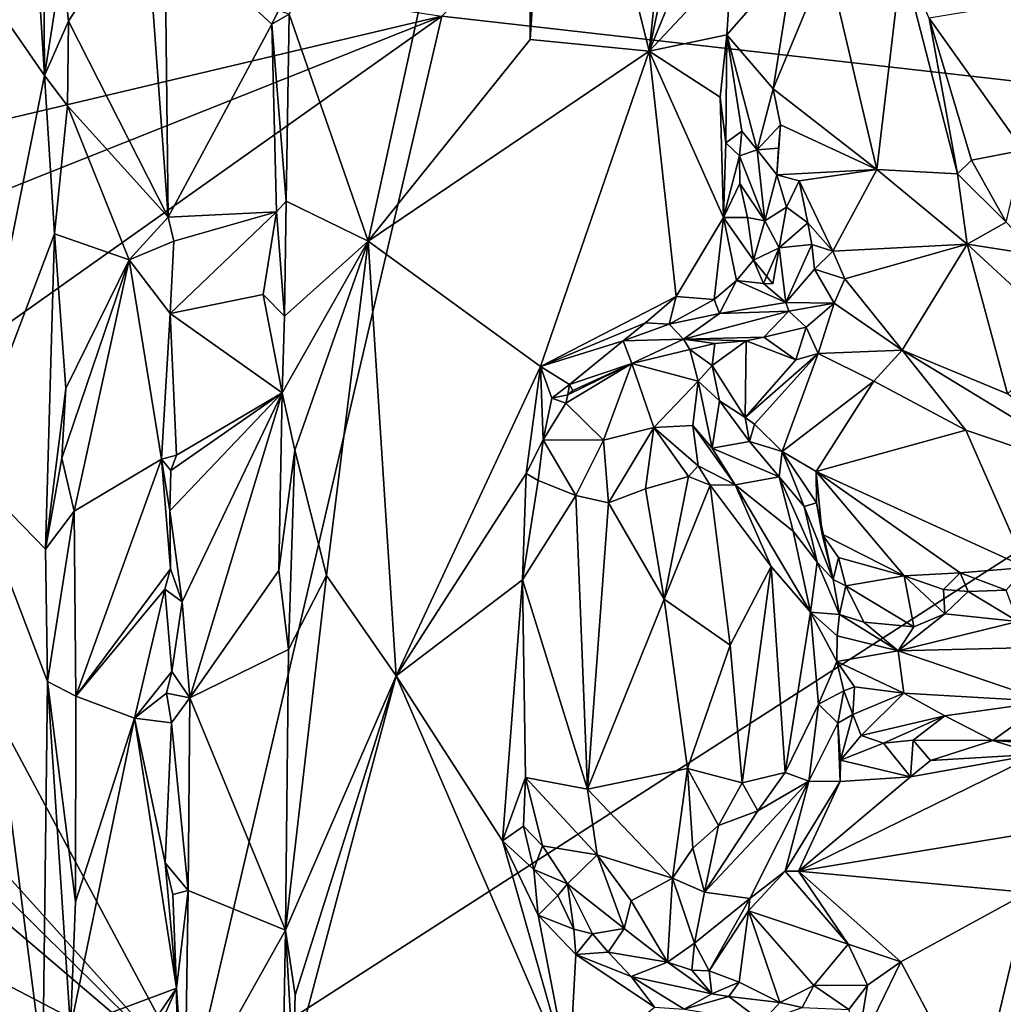
# Model space of a CAD drawing. Units: metres. Extents: x 23.9 to 29.7, y -12.2 to 12.6.
# Drawn here: x 25.2 to 26.4, y -10.5 to -9.2 of the extents above; entities that cross this region are included whole.
import ezdxf

# ---------------------------------------------------------------- set-up
doc = ezdxf.new("R2010")
doc.units = ezdxf.units.M

msp = doc.modelspace()

# ---------------------------------------------------------------- linework, layer by layer
at = {"layer": '1'}
for points in [[(25.7211, -9.1933, -1.5268), (27.4148, -7.5068, -1.5744), (27.2621, -9.368, -1.5652)], [(25.8335, -8.5375, -0.8761), (25.5246, -9.1909, -0.5687), (25.6265, -9.4831, -0.6606)], [(25.8335, -8.5375, -0.8761), (25.6265, -9.4831, -0.6606), (25.8349, -9.2235, -0.8717)], [(25.8658, -8.7478, -0.9017), (25.8335, -8.5375, -0.8761), (25.8349, -9.2235, -0.8717)], [(25.8658, -8.7478, -0.9017), (25.8349, -9.2235, -0.8717), (25.988, -9.2386, -0.9922)], [(26.0263, -8.8774, -1.0065), (25.8658, -8.7478, -0.9017), (25.988, -9.2386, -0.9922)], [(26.0263, -8.8774, -1.0065), (25.988, -9.2386, -0.9922), (26.0533, -8.9227, -1.0323)], [(25.0474, -9.0354, -0.6956), (25.2095, -9.2697, -0.5698), (25.1869, -8.904, -0.583)], [(25.1869, -8.904, -0.583), (25.2095, -9.2697, -0.5698), (25.2078, -8.9893, -0.5706)], [(26.0533, -8.9227, -1.0323), (25.988, -9.2386, -0.9922), (26.0944, -8.9811, -1.0782)], [(25.2078, -8.9893, -0.5706), (25.2095, -9.2697, -0.5698), (25.2323, -9.1243, -0.5676)], [(25.988, -9.2386, -0.9922), (26.0941, -9.1252, -1.0776), (26.0944, -8.9811, -1.0782)], [(25.0474, -9.0354, -0.6956), (25.1086, -9.7748, -0.6549), (25.2095, -9.2697, -0.5698)], [(25.2323, -9.1243, -0.5676), (25.2404, -9.1998, -0.5713), (25.3391, -9.0467, -0.666)], [(25.3391, -9.0467, -0.666), (25.2404, -9.1998, -0.5713), (25.369, -9.4521, -0.6806)], [(25.3391, -9.0467, -0.666), (25.369, -9.4521, -0.6806), (25.3648, -9.0764, -0.6791)], [(25.3648, -9.0764, -0.6791), (25.369, -9.4521, -0.6806), (25.5026, -9.2035, -0.5679)], [(25.3648, -9.0764, -0.6791), (25.5026, -9.2035, -0.5679), (25.5109, -9.186, -0.5654)], [(24.9799, -9.3687, -1.5051), (25.0274, -9.089, -1.5051), (25.7211, -9.1933, -1.5268)], [(26.2173, -9.1195, -1.0482), (26.2813, -9.3909, -1.07), (26.3133, -9.1182, -1.08)], [(26.3133, -9.1182, -1.08), (26.2813, -9.3909, -1.07), (26.385, -9.3966, -1.1006)], [(26.3133, -9.1182, -1.08), (26.385, -9.3966, -1.1006), (26.3489, -9.1959, -1.09)], [(25.2323, -9.1243, -0.5676), (25.2095, -9.2697, -0.5698), (25.2404, -9.1998, -0.5713)], [(26.0941, -9.1252, -1.0776), (25.988, -9.2386, -0.9922), (26.088, -9.2172, -1.0593)], [(26.0941, -9.1252, -1.0776), (26.088, -9.2172, -1.0593), (26.1745, -9.1188, -1.0276)], [(26.088, -9.2172, -1.0593), (26.148, -9.287, -1.0211), (26.1745, -9.1188, -1.0276)], [(26.1745, -9.1188, -1.0276), (26.148, -9.287, -1.0211), (26.2173, -9.1195, -1.0482)], [(26.2173, -9.1195, -1.0482), (26.148, -9.287, -1.0211), (26.2813, -9.3909, -1.07)], [(26.3489, -9.1959, -1.09), (26.4696, -9.366, -1.109), (26.4886, -9.1726, -1.094)], [(25.7211, -9.1933, -1.5268), (24.9566, -9.7353, -1.502), (24.9041, -9.5186, -1.5016)], [(24.9041, -9.5186, -1.5016), (24.9799, -9.3687, -1.5051), (25.7211, -9.1933, -1.5268)], [(25.4012, -10.566, -1.5133), (24.9566, -9.7353, -1.502), (25.7211, -9.1933, -1.5268)], [(25.7211, -9.1933, -1.5268), (27.2621, -9.368, -1.5652), (25.4012, -10.566, -1.5133)], [(25.5109, -9.186, -0.5654), (25.5026, -9.2035, -0.5679), (25.5246, -9.1909, -0.5687)], [(25.5026, -9.2035, -0.5679), (25.5208, -9.4316, -0.5666), (25.5246, -9.1909, -0.5687)], [(25.5246, -9.1909, -0.5687), (25.5208, -9.4316, -0.5666), (25.6265, -9.4831, -0.6606)], [(25.2095, -9.2697, -0.5698), (25.2393, -9.3089, -0.5693), (25.2404, -9.1998, -0.5713)], [(25.2404, -9.1998, -0.5713), (25.2393, -9.3089, -0.5693), (25.369, -9.4521, -0.6806)], [(25.369, -9.4521, -0.6806), (25.5082, -9.4452, -0.5666), (25.5026, -9.2035, -0.5679)], [(25.5026, -9.2035, -0.5679), (25.5082, -9.4452, -0.5666), (25.5208, -9.4316, -0.5666)], [(26.3489, -9.1959, -1.09), (26.385, -9.3966, -1.1006), (26.4033, -9.379, -1.1085)], [(26.3489, -9.1959, -1.09), (26.4033, -9.379, -1.1085), (26.4696, -9.366, -1.109)], [(25.988, -9.2386, -0.9922), (26.0794, -9.2976, -1.0626), (26.088, -9.2172, -1.0593)], [(26.0794, -9.2976, -1.0626), (26.0868, -9.3564, -1.0677), (26.088, -9.2172, -1.0593)], [(26.088, -9.2172, -1.0593), (26.0868, -9.3564, -1.0677), (26.1074, -9.3415, -1.0586)], [(26.088, -9.2172, -1.0593), (26.1074, -9.3415, -1.0586), (26.1271, -9.3657, -1.0472)], [(26.088, -9.2172, -1.0593), (26.1271, -9.3657, -1.0472), (26.148, -9.287, -1.0211)], [(25.6265, -9.4831, -0.6606), (25.988, -9.2386, -0.9922), (25.8349, -9.2235, -0.8717)], [(25.6265, -9.4831, -0.6606), (25.8483, -9.6444, -0.8817), (25.988, -9.2386, -0.9922)], [(25.988, -9.2386, -0.9922), (25.8483, -9.6444, -0.8817), (26.0231, -9.5544, -1.0125)], [(25.988, -9.2386, -0.9922), (26.0231, -9.5544, -1.0125), (26.0838, -9.4528, -1.0689)], [(25.988, -9.2386, -0.9922), (26.0838, -9.4528, -1.0689), (26.0794, -9.2976, -1.0626)], [(25.1086, -9.7748, -0.6549), (25.2225, -9.4739, -0.5645), (25.2095, -9.2697, -0.5698)], [(25.2095, -9.2697, -0.5698), (25.2225, -9.4739, -0.5645), (25.2393, -9.3089, -0.5693)], [(26.148, -9.287, -1.0211), (26.1271, -9.3657, -1.0472), (26.1571, -9.3333, -1.0179)], [(26.148, -9.287, -1.0211), (26.1571, -9.3333, -1.0179), (26.2813, -9.3909, -1.07)], [(26.0838, -9.4528, -1.0689), (26.0868, -9.3564, -1.0677), (26.0794, -9.2976, -1.0626)], [(25.2225, -9.4739, -0.5645), (25.3187, -9.5072, -0.6374), (25.2393, -9.3089, -0.5693)], [(25.369, -9.4521, -0.6806), (25.2393, -9.3089, -0.5693), (25.3187, -9.5072, -0.6374)], [(26.1571, -9.3333, -1.0179), (26.1271, -9.3657, -1.0472), (26.1546, -9.3633, -1.0134)], [(26.1571, -9.3333, -1.0179), (26.1546, -9.3633, -1.0134), (26.1525, -9.3979, -1.0153)], [(26.1571, -9.3333, -1.0179), (26.1525, -9.3979, -1.0153), (26.2813, -9.3909, -1.07)], [(26.0868, -9.3564, -1.0677), (26.1046, -9.3731, -1.0764), (26.1074, -9.3415, -1.0586)], [(26.1074, -9.3415, -1.0586), (26.1046, -9.3731, -1.0764), (26.1271, -9.3657, -1.0472)], [(26.1046, -9.3731, -1.0764), (26.0868, -9.3564, -1.0677), (26.0838, -9.4528, -1.0689)], [(25.4012, -10.566, -1.5133), (27.2621, -9.368, -1.5652), (28.2006, -11.8028, -1.5703)], [(26.1271, -9.3657, -1.0472), (26.1046, -9.3731, -1.0764), (26.1373, -9.4569, -1.0849)], [(26.1546, -9.3633, -1.0134), (26.1271, -9.3657, -1.0472), (26.1525, -9.3979, -1.0153)], [(26.1271, -9.3657, -1.0472), (26.1373, -9.4569, -1.0849), (26.1525, -9.3979, -1.0153)], [(26.4033, -9.379, -1.1085), (26.4477, -9.4588, -1.1311), (26.4696, -9.366, -1.109)], [(26.105, -9.4089, -1.0849), (26.1046, -9.3731, -1.0764), (26.0838, -9.4528, -1.0689)], [(26.105, -9.4089, -1.0849), (26.1373, -9.4569, -1.0849), (26.1046, -9.3731, -1.0764)], [(26.385, -9.3966, -1.1006), (26.4477, -9.4588, -1.1311), (26.4033, -9.379, -1.1085)], [(26.1525, -9.3979, -1.0153), (26.1814, -9.4054, -1.0165), (26.2813, -9.3909, -1.07)], [(26.2813, -9.3909, -1.07), (26.1814, -9.4054, -1.0165), (26.2245, -9.496, -1.0094)], [(26.2813, -9.3909, -1.07), (26.2245, -9.496, -1.0094), (26.3978, -9.4871, -1.0844)], [(26.385, -9.3966, -1.1006), (26.2813, -9.3909, -1.07), (26.3978, -9.4871, -1.0844)], [(26.3978, -9.4871, -1.0844), (26.4477, -9.4588, -1.1311), (26.385, -9.3966, -1.1006)], [(26.105, -9.4089, -1.0849), (26.0838, -9.4528, -1.0689), (26.1148, -9.4525, -1.0936)], [(26.105, -9.4089, -1.0849), (26.1148, -9.4525, -1.0936), (26.1373, -9.4569, -1.0849)], [(26.1525, -9.3979, -1.0153), (26.1373, -9.4569, -1.0849), (26.1652, -9.4395, -1.0229)], [(26.1525, -9.3979, -1.0153), (26.1652, -9.4395, -1.0229), (26.1814, -9.4054, -1.0165)], [(26.1814, -9.4054, -1.0165), (26.1652, -9.4395, -1.0229), (26.1923, -9.4596, -1.0141)], [(26.1814, -9.4054, -1.0165), (26.1923, -9.4596, -1.0141), (26.2245, -9.496, -1.0094)], [(25.5082, -9.4452, -0.5666), (25.5186, -9.5798, -0.5656), (25.5208, -9.4316, -0.5666)], [(25.5208, -9.4316, -0.5666), (25.5186, -9.5798, -0.5656), (25.6265, -9.4831, -0.6606)], [(25.369, -9.4521, -0.6806), (25.3762, -9.4833, -0.6772), (25.5082, -9.4452, -0.5666)], [(25.3762, -9.4833, -0.6772), (25.3713, -9.5763, -0.6819), (25.5082, -9.4452, -0.5666)], [(25.3713, -9.5763, -0.6819), (25.4911, -9.5517, -0.5768), (25.5082, -9.4452, -0.5666)], [(25.4911, -9.5517, -0.5768), (25.5186, -9.5798, -0.5656), (25.5082, -9.4452, -0.5666)], [(26.1373, -9.4569, -1.0849), (26.1557, -9.4916, -1.0684), (26.1652, -9.4395, -1.0229)], [(26.1652, -9.4395, -1.0229), (26.1557, -9.4916, -1.0684), (26.1923, -9.4596, -1.0141)], [(25.369, -9.4521, -0.6806), (25.3187, -9.5072, -0.6374), (25.3762, -9.4833, -0.6772)], [(26.0231, -9.5544, -1.0125), (26.0719, -9.5583, -1.043), (26.0838, -9.4528, -1.0689)], [(26.0838, -9.4528, -1.0689), (26.0719, -9.5583, -1.043), (26.1006, -9.5337, -1.0618)], [(26.1148, -9.4525, -1.0936), (26.0838, -9.4528, -1.0689), (26.1227, -9.5077, -1.0985)], [(26.1227, -9.5077, -1.0985), (26.0838, -9.4528, -1.0689), (26.1006, -9.5337, -1.0618)], [(26.1148, -9.4525, -1.0936), (26.1227, -9.5077, -1.0985), (26.1373, -9.4569, -1.0849)], [(26.1373, -9.4569, -1.0849), (26.1227, -9.5077, -1.0985), (26.1557, -9.4916, -1.0684)], [(26.1978, -9.4876, -1.0051), (26.1923, -9.4596, -1.0141), (26.1557, -9.4916, -1.0684)], [(26.1923, -9.4596, -1.0141), (26.1978, -9.4876, -1.0051), (26.2245, -9.496, -1.0094)], [(26.4477, -9.4588, -1.1311), (26.3978, -9.4871, -1.0844), (26.4882, -9.5012, -1.1297)], [(25.2225, -9.4739, -0.5645), (25.1086, -9.7748, -0.6549), (25.211, -9.8798, -0.5723)], [(25.2225, -9.4739, -0.5645), (25.211, -9.8798, -0.5723), (25.2372, -9.6728, -0.568)], [(25.2225, -9.4739, -0.5645), (25.2372, -9.6728, -0.568), (25.3187, -9.5072, -0.6374)], [(25.3762, -9.4833, -0.6772), (25.3187, -9.5072, -0.6374), (25.3713, -9.5763, -0.6819)], [(25.5157, -9.6787, -0.5629), (25.5318, -9.7522, -0.5678), (25.6265, -9.4831, -0.6606)], [(25.5186, -9.5798, -0.5656), (25.5157, -9.6787, -0.5629), (25.6265, -9.4831, -0.6606)], [(25.5318, -9.7522, -0.5678), (25.5729, -9.9138, -0.6026), (25.6265, -9.4831, -0.6606)], [(25.6265, -9.4831, -0.6606), (25.5729, -9.9138, -0.6026), (25.6623, -10.0431, -0.6886)], [(25.6265, -9.4831, -0.6606), (25.6623, -10.0431, -0.6886), (25.8483, -9.6444, -0.8817)], [(26.1227, -9.5077, -1.0985), (26.1474, -9.5383, -1.0828), (26.1557, -9.4916, -1.0684)], [(26.1557, -9.4916, -1.0684), (26.1474, -9.5383, -1.0828), (26.1355, -9.5378, -1.0758)], [(26.164, -9.5622, -1.0245), (26.1557, -9.4916, -1.0684), (26.1355, -9.5378, -1.0758)], [(26.1557, -9.4916, -1.0684), (26.164, -9.5622, -1.0245), (26.1978, -9.4876, -1.0051)], [(26.1978, -9.4876, -1.0051), (26.164, -9.5622, -1.0245), (26.2012, -9.5194, -1.0117)], [(26.1978, -9.4876, -1.0051), (26.2012, -9.5194, -1.0117), (26.2245, -9.496, -1.0094)], [(26.2245, -9.496, -1.0094), (26.2012, -9.5194, -1.0117), (26.2401, -9.5316, -0.9997)], [(26.2245, -9.496, -1.0094), (26.2401, -9.5316, -0.9997), (26.3978, -9.4871, -1.0844)], [(26.2401, -9.5316, -0.9997), (26.314, -9.6237, -1.0055), (26.3978, -9.4871, -1.0844)], [(26.3978, -9.4871, -1.0844), (26.314, -9.6237, -1.0055), (26.4497, -9.6799, -1.0539)], [(26.3978, -9.4871, -1.0844), (26.4497, -9.6799, -1.0539), (26.5287, -9.6075, -1.099)], [(26.4882, -9.5012, -1.1297), (26.3978, -9.4871, -1.0844), (26.5287, -9.6075, -1.099)], [(25.2322, -9.7625, -0.5681), (25.2481, -9.8308, -0.5715), (25.3187, -9.5072, -0.6374)], [(25.3187, -9.5072, -0.6374), (25.2372, -9.6728, -0.568), (25.2322, -9.7625, -0.5681)], [(25.3187, -9.5072, -0.6374), (25.2481, -9.8308, -0.5715), (25.3604, -9.764, -0.675)], [(25.3713, -9.5763, -0.6819), (25.3187, -9.5072, -0.6374), (25.3604, -9.764, -0.675)], [(26.1006, -9.5337, -1.0618), (26.1355, -9.5378, -1.0758), (26.1227, -9.5077, -1.0985)], [(26.1227, -9.5077, -1.0985), (26.1355, -9.5378, -1.0758), (26.1474, -9.5383, -1.0828)], [(26.2012, -9.5194, -1.0117), (26.164, -9.5622, -1.0245), (26.2262, -9.5628, -0.9845)], [(26.2012, -9.5194, -1.0117), (26.2262, -9.5628, -0.9845), (26.2401, -9.5316, -0.9997)], [(26.0786, -9.5764, -1.0036), (26.1006, -9.5337, -1.0618), (26.0719, -9.5583, -1.043)], [(26.0786, -9.5764, -1.0036), (26.164, -9.5622, -1.0245), (26.1006, -9.5337, -1.0618)], [(26.1355, -9.5378, -1.0758), (26.1006, -9.5337, -1.0618), (26.164, -9.5622, -1.0245)], [(26.2401, -9.5316, -0.9997), (26.2262, -9.5628, -0.9845), (26.314, -9.6237, -1.0055)], [(25.3713, -9.5763, -0.6819), (25.5157, -9.6787, -0.5629), (25.4911, -9.5517, -0.5768)], [(25.4911, -9.5517, -0.5768), (25.5157, -9.6787, -0.5629), (25.5186, -9.5798, -0.5656)], [(26.0231, -9.5544, -1.0125), (25.8483, -9.6444, -0.8817), (25.9835, -9.5882, -0.9761)], [(26.0231, -9.5544, -1.0125), (25.9835, -9.5882, -0.9761), (26.0139, -9.5899, -0.9786)], [(26.0231, -9.5544, -1.0125), (26.0139, -9.5899, -0.9786), (26.0719, -9.5583, -1.043)], [(26.0139, -9.5899, -0.9786), (26.0786, -9.5764, -1.0036), (26.0719, -9.5583, -1.043)], [(26.0786, -9.5764, -1.0036), (26.1681, -9.5732, -0.9976), (26.164, -9.5622, -1.0245)], [(26.164, -9.5622, -1.0245), (26.1681, -9.5732, -0.9976), (26.2262, -9.5628, -0.9845)], [(26.0786, -9.5764, -1.0036), (26.0325, -9.6093, -0.9283), (26.1681, -9.5732, -0.9976)], [(26.1681, -9.5732, -0.9976), (26.0325, -9.6093, -0.9283), (26.136, -9.6068, -0.9409)], [(26.1681, -9.5732, -0.9976), (26.136, -9.6068, -0.9409), (26.1903, -9.5939, -0.9686)], [(26.1681, -9.5732, -0.9976), (26.1903, -9.5939, -0.9686), (26.2262, -9.5628, -0.9845)], [(26.1903, -9.5939, -0.9686), (26.2057, -9.6279, -0.9624), (26.2262, -9.5628, -0.9845)], [(26.2262, -9.5628, -0.9845), (26.2057, -9.6279, -0.9624), (26.314, -9.6237, -1.0055)], [(25.3604, -9.764, -0.675), (25.3796, -9.7586, -0.6755), (25.3713, -9.5763, -0.6819)], [(25.3713, -9.5763, -0.6819), (25.3796, -9.7586, -0.6755), (25.5157, -9.6787, -0.5629)], [(26.0786, -9.5764, -1.0036), (26.0139, -9.5899, -0.9786), (26.0325, -9.6093, -0.9283)], [(25.8483, -9.6444, -0.8817), (25.9549, -9.6116, -0.9543), (25.9835, -9.5882, -0.9761)], [(25.9835, -9.5882, -0.9761), (25.9549, -9.6116, -0.9543), (26.0139, -9.5899, -0.9786)], [(26.0139, -9.5899, -0.9786), (25.9549, -9.6116, -0.9543), (26.0325, -9.6093, -0.9283)], [(26.136, -9.6068, -0.9409), (26.1772, -9.6358, -0.9577), (26.1903, -9.5939, -0.9686)], [(26.1903, -9.5939, -0.9686), (26.1772, -9.6358, -0.9577), (26.2057, -9.6279, -0.9624)], [(25.8483, -9.6444, -0.8817), (25.8855, -9.6679, -0.909), (25.9549, -9.6116, -0.9543)], [(25.8855, -9.6679, -0.909), (25.9658, -9.6408, -0.9125), (25.9549, -9.6116, -0.9543)], [(26.0325, -9.6093, -0.9283), (25.9549, -9.6116, -0.9543), (25.9658, -9.6408, -0.9125)], [(26.0325, -9.6093, -0.9283), (25.9658, -9.6408, -0.9125), (26.0407, -9.6228, -0.8897)], [(26.0325, -9.6093, -0.9283), (26.1131, -9.6116, -0.9329), (26.136, -9.6068, -0.9409)], [(26.0325, -9.6093, -0.9283), (26.0407, -9.6228, -0.8897), (26.0726, -9.615, -0.9266)], [(26.0325, -9.6093, -0.9283), (26.0726, -9.615, -0.9266), (26.1131, -9.6116, -0.9329)], [(26.0726, -9.615, -0.9266), (26.0691, -9.6431, -0.9211), (26.1131, -9.6116, -0.9329)], [(26.1131, -9.6116, -0.9329), (26.0691, -9.6431, -0.9211), (26.1117, -9.7104, -0.9801)], [(26.1131, -9.6116, -0.9329), (26.1117, -9.7104, -0.9801), (26.1772, -9.6358, -0.9577)], [(26.136, -9.6068, -0.9409), (26.1131, -9.6116, -0.9329), (26.1772, -9.6358, -0.9577)], [(25.9658, -9.6408, -0.9125), (26.0514, -9.6635, -0.8539), (26.0407, -9.6228, -0.8897)], [(26.0407, -9.6228, -0.8897), (26.0691, -9.6431, -0.9211), (26.0726, -9.615, -0.9266)], [(26.0407, -9.6228, -0.8897), (26.0514, -9.6635, -0.8539), (26.0691, -9.6431, -0.9211)], [(26.2057, -9.6279, -0.9624), (26.2776, -9.6633, -0.995), (26.314, -9.6237, -1.0055)], [(26.314, -9.6237, -1.0055), (26.2776, -9.6633, -0.995), (26.3961, -9.7266, -1.0339)], [(26.314, -9.6237, -1.0055), (26.3961, -9.7266, -1.0339), (26.5914, -9.7927, -1.0843)], [(26.4497, -9.6799, -1.0539), (26.314, -9.6237, -1.0055), (26.5914, -9.7927, -1.0843)], [(26.1117, -9.7104, -0.9801), (26.124, -9.7187, -0.9901), (26.2057, -9.6279, -0.9624)], [(26.1772, -9.6358, -0.9577), (26.1117, -9.7104, -0.9801), (26.2057, -9.6279, -0.9624)], [(26.2057, -9.6279, -0.9624), (26.124, -9.7187, -0.9901), (26.1594, -9.7541, -1.0064)], [(26.2057, -9.6279, -0.9624), (26.1594, -9.7541, -1.0064), (26.2776, -9.6633, -0.995)], [(25.6623, -10.0431, -0.6886), (25.8297, -9.7825, -0.8561), (25.8483, -9.6444, -0.8817)], [(25.8483, -9.6444, -0.8817), (25.8297, -9.7825, -0.8561), (25.8518, -9.739, -0.8754)], [(25.8483, -9.6444, -0.8817), (25.8518, -9.739, -0.8754), (25.8627, -9.6854, -0.886)], [(25.8483, -9.6444, -0.8817), (25.8627, -9.6854, -0.886), (25.8855, -9.6679, -0.909)], [(25.9658, -9.6408, -0.9125), (25.8833, -9.681, -0.8893), (25.8808, -9.6916, -0.8765)], [(25.9658, -9.6408, -0.9125), (25.8808, -9.6916, -0.8765), (25.9296, -9.7394, -0.8026)], [(25.9658, -9.6408, -0.9125), (25.8899, -9.6757, -0.9096), (25.8833, -9.681, -0.8893)], [(25.8855, -9.6679, -0.909), (25.8899, -9.6757, -0.9096), (25.9658, -9.6408, -0.9125)], [(25.9658, -9.6408, -0.9125), (25.9296, -9.7394, -0.8026), (25.9943, -9.7231, -0.7866)], [(25.9658, -9.6408, -0.9125), (25.9943, -9.7231, -0.7866), (26.0514, -9.6635, -0.8539)], [(26.0691, -9.6431, -0.9211), (26.0514, -9.6635, -0.8539), (26.0786, -9.6888, -0.9396)], [(26.0691, -9.6431, -0.9211), (26.0786, -9.6888, -0.9396), (26.1117, -9.7104, -0.9801)], [(25.9943, -9.7231, -0.7866), (26.0444, -9.7204, -0.789), (26.0514, -9.6635, -0.8539)], [(26.0514, -9.6635, -0.8539), (26.0444, -9.7204, -0.789), (26.0694, -9.7498, -0.8013)], [(26.0514, -9.6635, -0.8539), (26.0694, -9.7498, -0.8013), (26.0786, -9.6888, -0.9396)], [(26.1594, -9.7541, -1.0064), (26.203, -9.78, -1.0304), (26.2776, -9.6633, -0.995)], [(26.2776, -9.6633, -0.995), (26.203, -9.78, -1.0304), (26.3961, -9.7266, -1.0339)], [(25.211, -9.8798, -0.5723), (25.2322, -9.7625, -0.5681), (25.2372, -9.6728, -0.568)], [(25.8855, -9.6679, -0.909), (25.8627, -9.6854, -0.886), (25.8833, -9.681, -0.8893)], [(25.8855, -9.6679, -0.909), (25.8833, -9.681, -0.8893), (25.8899, -9.6757, -0.9096)], [(25.3725, -9.7785, -0.6775), (25.371, -9.8305, -0.6775), (25.5157, -9.6787, -0.5629)], [(25.371, -9.8305, -0.6775), (25.3871, -9.9476, -0.676), (25.5157, -9.6787, -0.5629)], [(25.3796, -9.7586, -0.6755), (25.3725, -9.7785, -0.6775), (25.5157, -9.6787, -0.5629)], [(25.3871, -9.9476, -0.676), (25.3968, -10.0715, -0.668), (25.5157, -9.6787, -0.5629)], [(25.3968, -10.0715, -0.668), (25.5115, -9.9074, -0.5644), (25.5157, -9.6787, -0.5629)], [(25.5157, -9.6787, -0.5629), (25.5115, -9.9074, -0.5644), (25.5318, -9.7522, -0.5678)], [(25.8808, -9.6916, -0.8765), (25.8627, -9.6854, -0.886), (25.8518, -9.739, -0.8754)], [(25.8627, -9.6854, -0.886), (25.8808, -9.6916, -0.8765), (25.8833, -9.681, -0.8893)], [(26.0786, -9.6888, -0.9396), (26.0694, -9.7498, -0.8013), (26.1172, -9.7413, -0.976)], [(26.1117, -9.7104, -0.9801), (26.0786, -9.6888, -0.9396), (26.1172, -9.7413, -0.976)], [(25.8808, -9.6916, -0.8765), (25.8518, -9.739, -0.8754), (25.9296, -9.7394, -0.8026)], [(26.1117, -9.7104, -0.9801), (26.1172, -9.7413, -0.976), (26.124, -9.7187, -0.9901)], [(25.9296, -9.7394, -0.8026), (25.9358, -9.8201, -0.7641), (25.9943, -9.7231, -0.7866)], [(25.9943, -9.7231, -0.7866), (25.9358, -9.8201, -0.7641), (25.9834, -9.8023, -0.7556)], [(25.9943, -9.7231, -0.7866), (25.9834, -9.8023, -0.7556), (26.0389, -9.7861, -0.7556)], [(26.0444, -9.7204, -0.789), (25.9943, -9.7231, -0.7866), (26.0511, -9.7725, -0.7644)], [(25.9943, -9.7231, -0.7866), (26.0389, -9.7861, -0.7556), (26.0511, -9.7725, -0.7644)], [(26.0444, -9.7204, -0.789), (26.0511, -9.7725, -0.7644), (26.0989, -9.7968, -0.7887)], [(26.0694, -9.7498, -0.8013), (26.0444, -9.7204, -0.789), (26.0989, -9.7968, -0.7887)], [(26.124, -9.7187, -0.9901), (26.1172, -9.7413, -0.976), (26.1594, -9.7541, -1.0064)], [(26.203, -9.78, -1.0304), (26.4737, -9.9036, -1.1145), (26.3961, -9.7266, -1.0339)], [(26.3961, -9.7266, -1.0339), (26.4737, -9.9036, -1.1145), (26.5914, -9.7927, -1.0843)], [(24.8257, -9.9271, -1.4975), (24.9566, -9.7353, -1.502), (25.4012, -10.566, -1.5133)], [(25.8297, -9.7825, -0.8561), (25.8454, -9.7916, -0.8495), (25.8518, -9.739, -0.8754)], [(25.8518, -9.739, -0.8754), (25.8454, -9.7916, -0.8495), (25.8939, -9.8106, -0.7933)], [(25.8518, -9.739, -0.8754), (25.8939, -9.8106, -0.7933), (25.9296, -9.7394, -0.8026)], [(25.9296, -9.7394, -0.8026), (25.8939, -9.8106, -0.7933), (25.9358, -9.8201, -0.7641)], [(25.5115, -9.9074, -0.5644), (25.5239, -10.0092, -0.5641), (25.5318, -9.7522, -0.5678)], [(25.5318, -9.7522, -0.5678), (25.5239, -10.0092, -0.5641), (25.5729, -9.9138, -0.6026)], [(26.1172, -9.7413, -0.976), (26.0694, -9.7498, -0.8013), (26.1555, -9.7865, -0.9734)], [(26.0694, -9.7498, -0.8013), (26.0989, -9.7968, -0.7887), (26.1555, -9.7865, -0.9734)], [(26.1594, -9.7541, -1.0064), (26.1172, -9.7413, -0.976), (26.1555, -9.7865, -0.9734)], [(25.2322, -9.7625, -0.5681), (25.211, -9.8798, -0.5723), (25.2481, -9.8308, -0.5715)], [(25.3604, -9.764, -0.675), (25.2481, -9.8308, -0.5715), (25.2501, -10.0692, -0.5716)], [(25.3604, -9.764, -0.675), (25.2501, -10.0692, -0.5716), (25.3719, -9.9052, -0.6811)], [(25.3604, -9.764, -0.675), (25.3725, -9.7785, -0.6775), (25.3796, -9.7586, -0.6755)], [(25.3604, -9.764, -0.675), (25.371, -9.8305, -0.6775), (25.3725, -9.7785, -0.6775)], [(25.3604, -9.764, -0.675), (25.3719, -9.9052, -0.6811), (25.371, -9.8305, -0.6775)], [(26.1594, -9.7541, -1.0064), (26.1555, -9.7865, -0.9734), (26.1877, -9.8249, -1.0115)], [(26.1594, -9.7541, -1.0064), (26.1877, -9.8249, -1.0115), (26.2038, -9.82, -1.0392)], [(26.203, -9.78, -1.0304), (26.1594, -9.7541, -1.0064), (26.2038, -9.82, -1.0392)], [(25.1086, -9.7748, -0.6549), (25.0752, -10.7897, -0.6833), (25.2074, -10.5457, -0.5766)], [(25.1086, -9.7748, -0.6549), (25.2074, -10.5457, -0.5766), (25.2134, -10.0504, -0.5741)], [(25.1086, -9.7748, -0.6549), (25.2134, -10.0504, -0.5741), (25.211, -9.8798, -0.5723)], [(26.0511, -9.7725, -0.7644), (26.0389, -9.7861, -0.7556), (26.0668, -9.7974, -0.7588)], [(26.0511, -9.7725, -0.7644), (26.0668, -9.7974, -0.7588), (26.0989, -9.7968, -0.7887)], [(25.6623, -10.0431, -0.6886), (25.8252, -9.9195, -0.8469), (25.8297, -9.7825, -0.8561)], [(25.8252, -9.9195, -0.8469), (25.8454, -9.7916, -0.8495), (25.8297, -9.7825, -0.8561)], [(25.9834, -9.8023, -0.7556), (26.0075, -9.9444, -0.745), (26.0389, -9.7861, -0.7556)], [(26.0389, -9.7861, -0.7556), (26.0075, -9.9444, -0.745), (26.0668, -9.7974, -0.7588)], [(26.1555, -9.7865, -0.9734), (26.0989, -9.7968, -0.7887), (26.1734, -9.8565, -0.8733)], [(26.1555, -9.7865, -0.9734), (26.1734, -9.8565, -0.8733), (26.2046, -9.8964, -0.9082)], [(26.1555, -9.7865, -0.9734), (26.2046, -9.8964, -0.9082), (26.1877, -9.8249, -1.0115)], [(26.2038, -9.82, -1.0392), (26.2108, -9.8606, -1.0546), (26.203, -9.78, -1.0304)], [(26.2108, -9.8606, -1.0546), (26.3166, -9.9144, -1.0921), (26.203, -9.78, -1.0304)], [(26.203, -9.78, -1.0304), (26.3166, -9.9144, -1.0921), (26.3887, -9.9102, -1.1107)], [(26.203, -9.78, -1.0304), (26.3887, -9.9102, -1.1107), (26.4737, -9.9036, -1.1145)], [(25.8454, -9.7916, -0.8495), (25.8252, -9.9195, -0.8469), (25.8939, -9.8106, -0.7933)], [(25.9834, -9.8023, -0.7556), (25.9358, -9.8201, -0.7641), (26.0075, -9.9444, -0.745)], [(26.0075, -9.9444, -0.745), (26.0926, -10.0034, -0.7606), (26.0668, -9.7974, -0.7588)], [(26.0989, -9.7968, -0.7887), (26.0668, -9.7974, -0.7588), (26.1454, -9.9024, -0.7936)], [(26.0668, -9.7974, -0.7588), (26.0926, -10.0034, -0.7606), (26.1454, -9.9024, -0.7936)], [(26.0989, -9.7968, -0.7887), (26.1454, -9.9024, -0.7936), (26.1958, -9.9612, -0.8509)], [(26.1734, -9.8565, -0.8733), (26.0989, -9.7968, -0.7887), (26.1958, -9.9612, -0.8509)], [(25.8939, -9.8106, -0.7933), (25.8252, -9.9195, -0.8469), (25.9086, -10.1891, -0.7766)], [(25.8939, -9.8106, -0.7933), (25.9086, -10.1891, -0.7766), (25.9358, -9.8201, -0.7641)], [(25.9358, -9.8201, -0.7641), (25.9086, -10.1891, -0.7766), (26.0075, -9.9444, -0.745)], [(26.2038, -9.82, -1.0392), (26.1877, -9.8249, -1.0115), (26.2252, -9.9189, -1.043)], [(26.1877, -9.8249, -1.0115), (26.2046, -9.8964, -0.9082), (26.2252, -9.9189, -1.043)], [(26.2038, -9.82, -1.0392), (26.2252, -9.9189, -1.043), (26.2108, -9.8606, -1.0546)], [(25.211, -9.8798, -0.5723), (25.2134, -10.0504, -0.5741), (25.2481, -9.8308, -0.5715)], [(25.2134, -10.0504, -0.5741), (25.2501, -10.0692, -0.5716), (25.2481, -9.8308, -0.5715)], [(25.371, -9.8305, -0.6775), (25.3719, -9.9052, -0.6811), (25.3871, -9.9476, -0.676)], [(26.1734, -9.8565, -0.8733), (26.1958, -9.9612, -0.8509), (26.2046, -9.8964, -0.9082)], [(26.2108, -9.8606, -1.0546), (26.2252, -9.9189, -1.043), (26.232, -9.8908, -1.0693)], [(26.2108, -9.8606, -1.0546), (26.232, -9.8908, -1.0693), (26.3166, -9.9144, -1.0921)], [(26.232, -9.8908, -1.0693), (26.2252, -9.9189, -1.043), (26.2412, -9.927, -1.0579)], [(26.232, -9.8908, -1.0693), (26.2412, -9.927, -1.0579), (26.3166, -9.9144, -1.0921)], [(26.0926, -10.0034, -0.7606), (26.1078, -10.1808, -0.7721), (26.1454, -9.9024, -0.7936)], [(26.1454, -9.9024, -0.7936), (26.1078, -10.1808, -0.7721), (26.1634, -10.1676, -0.8266)], [(26.1454, -9.9024, -0.7936), (26.1634, -10.1676, -0.8266), (26.1958, -9.9612, -0.8509)], [(26.2046, -9.8964, -0.9082), (26.1958, -9.9612, -0.8509), (26.2334, -9.9641, -0.9684)], [(26.2252, -9.9189, -1.043), (26.2046, -9.8964, -0.9082), (26.2334, -9.9641, -0.9684)], [(26.3887, -9.9102, -1.1107), (26.4477, -9.9328, -1.1058), (26.4737, -9.9036, -1.1145)], [(25.2501, -10.0692, -0.5716), (25.3646, -9.9314, -0.6759), (25.3719, -9.9052, -0.6811)], [(25.3719, -9.9052, -0.6811), (25.3646, -9.9314, -0.6759), (25.3871, -9.9476, -0.676)], [(25.5115, -9.9074, -0.5644), (25.3968, -10.0715, -0.668), (25.5239, -10.0092, -0.5641)], [(25.5239, -10.0092, -0.5641), (25.5199, -10.3706, -0.5624), (25.5729, -9.9138, -0.6026)], [(25.5729, -9.9138, -0.6026), (25.5199, -10.3706, -0.5624), (25.6623, -10.0431, -0.6886)], [(26.3166, -9.9144, -1.0921), (26.2412, -9.927, -1.0579), (26.329, -9.9797, -0.9917)], [(26.3887, -9.9102, -1.1107), (26.3166, -9.9144, -1.0921), (26.3671, -9.9318, -1.099)], [(26.3166, -9.9144, -1.0921), (26.329, -9.9797, -0.9917), (26.3687, -9.9633, -1.0217)], [(26.3166, -9.9144, -1.0921), (26.3687, -9.9633, -1.0217), (26.3671, -9.9318, -1.099)], [(26.3887, -9.9102, -1.1107), (26.3671, -9.9318, -1.099), (26.3988, -9.9346, -1.0961)], [(26.3887, -9.9102, -1.1107), (26.3988, -9.9346, -1.0961), (26.4477, -9.9328, -1.1058)], [(24.8022, -9.9736, -1.4929), (24.8257, -9.9271, -1.4975), (25.4012, -10.566, -1.5133)], [(25.6623, -10.0431, -0.6886), (25.7992, -10.2555, -0.8247), (25.8252, -9.9195, -0.8469)], [(25.8252, -9.9195, -0.8469), (25.7992, -10.2555, -0.8247), (25.8291, -10.1741, -0.8453)], [(25.8252, -9.9195, -0.8469), (25.8291, -10.1741, -0.8453), (25.9086, -10.1891, -0.7766)], [(26.2252, -9.9189, -1.043), (26.2334, -9.9641, -0.9684), (26.2412, -9.927, -1.0579)], [(26.2412, -9.927, -1.0579), (26.2334, -9.9641, -0.9684), (26.2645, -9.9737, -0.9815)], [(26.2412, -9.927, -1.0579), (26.2645, -9.9737, -0.9815), (26.329, -9.9797, -0.9917)], [(25.2501, -10.0692, -0.5716), (25.3257, -10.0977, -0.6401), (25.3646, -9.9314, -0.6759)], [(25.3646, -9.9314, -0.6759), (25.3257, -10.0977, -0.6401), (25.3736, -10.0373, -0.677)], [(25.3646, -9.9314, -0.6759), (25.3736, -10.0373, -0.677), (25.3871, -9.9476, -0.676)], [(26.3671, -9.9318, -1.099), (26.3687, -9.9633, -1.0217), (26.3988, -9.9346, -1.0961)], [(26.3988, -9.9346, -1.0961), (26.3687, -9.9633, -1.0217), (26.463, -9.973, -1.0307)], [(26.4477, -9.9328, -1.1058), (26.3988, -9.9346, -1.0961), (26.463, -9.973, -1.0307)], [(25.3871, -9.9476, -0.676), (25.3736, -10.0373, -0.677), (25.3968, -10.0715, -0.668)], [(25.9086, -10.1891, -0.7766), (26.0374, -10.1622, -0.7449), (26.0075, -9.9444, -0.745)], [(26.0075, -9.9444, -0.745), (26.0374, -10.1622, -0.7449), (26.0926, -10.0034, -0.7606)], [(26.1958, -9.9612, -0.8509), (26.1634, -10.1676, -0.8266), (26.206, -10.0794, -0.8768)], [(26.1958, -9.9612, -0.8509), (26.206, -10.0794, -0.8768), (26.2297, -10.0245, -0.9315)], [(26.1958, -9.9612, -0.8509), (26.2297, -10.0245, -0.9315), (26.2304, -9.9914, -0.9421)], [(26.2334, -9.9641, -0.9684), (26.1958, -9.9612, -0.8509), (26.2304, -9.9914, -0.9421)], [(26.2334, -9.9641, -0.9684), (26.2304, -9.9914, -0.9421), (26.3088, -10.0108, -0.9647)], [(26.2334, -9.9641, -0.9684), (26.3088, -10.0108, -0.9647), (26.2645, -9.9737, -0.9815)], [(26.329, -9.9797, -0.9917), (26.3088, -10.0108, -0.9647), (26.3687, -9.9633, -1.0217)], [(26.3687, -9.9633, -1.0217), (26.3088, -10.0108, -0.9647), (26.463, -9.973, -1.0307)], [(24.8149, -10.0663, -1.4955), (24.8022, -9.9736, -1.4929), (25.4012, -10.566, -1.5133)], [(26.2645, -9.9737, -0.9815), (26.3088, -10.0108, -0.9647), (26.329, -9.9797, -0.9917)], [(26.463, -9.973, -1.0307), (26.3088, -10.0108, -0.9647), (26.465, -10.0069, -1.0165)], [(26.2304, -9.9914, -0.9421), (26.2297, -10.0245, -0.9315), (26.3088, -10.0108, -0.9647)], [(26.0926, -10.0034, -0.7606), (26.0374, -10.1622, -0.7449), (26.1078, -10.1808, -0.7721)], [(25.3968, -10.0715, -0.668), (25.5199, -10.3706, -0.5624), (25.5239, -10.0092, -0.5641)], [(26.2297, -10.0245, -0.9315), (26.3162, -10.0654, -0.9832), (26.3088, -10.0108, -0.9647)], [(26.3088, -10.0108, -0.9647), (26.5, -10.0759, -1.0349), (26.465, -10.0069, -1.0165)], [(26.3088, -10.0108, -0.9647), (26.3162, -10.0654, -0.9832), (26.5, -10.0759, -1.0349)], [(26.2297, -10.0245, -0.9315), (26.206, -10.0794, -0.8768), (26.2388, -10.0624, -0.9462)], [(26.2297, -10.0245, -0.9315), (26.2388, -10.0624, -0.9462), (26.2525, -10.0572, -0.9534)], [(26.2297, -10.0245, -0.9315), (26.2525, -10.0572, -0.9534), (26.3162, -10.0654, -0.9832)], [(25.3257, -10.0977, -0.6401), (25.3668, -10.0655, -0.6753), (25.3736, -10.0373, -0.677)], [(25.3736, -10.0373, -0.677), (25.3668, -10.0655, -0.6753), (25.3968, -10.0715, -0.668)], [(25.5199, -10.3706, -0.5624), (25.5324, -10.4544, -0.5635), (25.6623, -10.0431, -0.6886)], [(25.5324, -10.4544, -0.5635), (25.53, -10.5427, -0.5623), (25.6623, -10.0431, -0.6886)], [(25.53, -10.5427, -0.5623), (25.8852, -10.5582, -0.8973), (25.6623, -10.0431, -0.6886)], [(25.6623, -10.0431, -0.6886), (25.8852, -10.5582, -0.8973), (25.7992, -10.2555, -0.8247)], [(25.2074, -10.5457, -0.5766), (25.2432, -10.4966, -0.5636), (25.2134, -10.0504, -0.5741)], [(25.2134, -10.0504, -0.5741), (25.2432, -10.4966, -0.5636), (25.2495, -10.3341, -0.5679)], [(25.2134, -10.0504, -0.5741), (25.2495, -10.3341, -0.5679), (25.2501, -10.0692, -0.5716)], [(24.8209, -10.2636, -1.4948), (24.8149, -10.0663, -1.4955), (25.4012, -10.566, -1.5133)], [(25.2501, -10.0692, -0.5716), (25.2495, -10.3341, -0.5679), (25.3257, -10.0977, -0.6401)], [(25.3257, -10.0977, -0.6401), (25.373, -10.1037, -0.678), (25.3668, -10.0655, -0.6753)], [(25.3668, -10.0655, -0.6753), (25.373, -10.1037, -0.678), (25.3968, -10.0715, -0.668)], [(26.206, -10.0794, -0.8768), (26.2311, -10.104, -0.9656), (26.2388, -10.0624, -0.9462)], [(26.2388, -10.0624, -0.9462), (26.2311, -10.104, -0.9656), (26.2502, -10.093, -0.9893)], [(26.2388, -10.0624, -0.9462), (26.2502, -10.093, -0.9893), (26.2525, -10.0572, -0.9534)], [(26.2525, -10.0572, -0.9534), (26.2502, -10.093, -0.9893), (26.3162, -10.0654, -0.9832)], [(26.2502, -10.093, -0.9893), (26.261, -10.1199, -1.0455), (26.3162, -10.0654, -0.9832)], [(26.3162, -10.0654, -0.9832), (26.261, -10.1199, -1.0455), (26.369, -10.0945, -1.0384)], [(26.5, -10.0759, -1.0349), (26.3162, -10.0654, -0.9832), (26.369, -10.0945, -1.0384)], [(25.373, -10.1037, -0.678), (25.3946, -10.3195, -0.6716), (25.3968, -10.0715, -0.668)], [(25.3946, -10.3195, -0.6716), (25.5199, -10.3706, -0.5624), (25.3968, -10.0715, -0.668)], [(26.206, -10.0794, -0.8768), (26.1634, -10.1676, -0.8266), (26.1938, -10.1787, -0.8945)], [(26.206, -10.0794, -0.8768), (26.1938, -10.1787, -0.8945), (26.2311, -10.104, -0.9656)], [(26.369, -10.0945, -1.0384), (26.4306, -10.1264, -1.1121), (26.5, -10.0759, -1.0349)], [(26.4306, -10.1264, -1.1121), (26.6949, -10.1256, -1.1695), (26.5, -10.0759, -1.0349)], [(26.2311, -10.104, -0.9656), (26.2345, -10.1517, -1.051), (26.2502, -10.093, -0.9893)], [(26.2502, -10.093, -0.9893), (26.2345, -10.1517, -1.051), (26.261, -10.1199, -1.0455)], [(26.261, -10.1199, -1.0455), (26.2899, -10.1298, -1.0715), (26.369, -10.0945, -1.0384)], [(26.2899, -10.1298, -1.0715), (26.328, -10.1257, -1.0808), (26.369, -10.0945, -1.0384)], [(26.328, -10.1257, -1.0808), (26.4306, -10.1264, -1.1121), (26.369, -10.0945, -1.0384)], [(25.2495, -10.3341, -0.5679), (25.2432, -10.4966, -0.5636), (25.3257, -10.0977, -0.6401)], [(25.2432, -10.4966, -0.5636), (25.3798, -10.4453, -0.6773), (25.3257, -10.0977, -0.6401)], [(25.3257, -10.0977, -0.6401), (25.3798, -10.4453, -0.6773), (25.3649, -10.2839, -0.6718)], [(25.3257, -10.0977, -0.6401), (25.3649, -10.2839, -0.6718), (25.373, -10.1037, -0.678)], [(25.373, -10.1037, -0.678), (25.3649, -10.2839, -0.6718), (25.3946, -10.3195, -0.6716)], [(26.234, -10.1792, -1.0658), (26.2311, -10.104, -0.9656), (26.1938, -10.1787, -0.8945)], [(26.2311, -10.104, -0.9656), (26.234, -10.1792, -1.0658), (26.2345, -10.1517, -1.051)], [(26.2345, -10.1517, -1.051), (26.2899, -10.1298, -1.0715), (26.261, -10.1199, -1.0455)], [(26.2345, -10.1517, -1.051), (26.3245, -10.1731, -1.0857), (26.2899, -10.1298, -1.0715)], [(26.2899, -10.1298, -1.0715), (26.3245, -10.1731, -1.0857), (26.328, -10.1257, -1.0808)], [(26.328, -10.1257, -1.0808), (26.3245, -10.1731, -1.0857), (26.3502, -10.152, -1.0972)], [(26.328, -10.1257, -1.0808), (26.3502, -10.152, -1.0972), (26.4306, -10.1264, -1.1121)], [(26.4306, -10.1264, -1.1121), (26.3502, -10.152, -1.0972), (26.4879, -10.1439, -1.1252)], [(26.6949, -10.1256, -1.1695), (26.4306, -10.1264, -1.1121), (26.6137, -10.1389, -1.155)], [(26.4306, -10.1264, -1.1121), (26.4879, -10.1439, -1.1252), (26.6137, -10.1389, -1.155)], [(26.3245, -10.1731, -1.0857), (26.1805, -10.2946, -1.0178), (26.4879, -10.1439, -1.1252)], [(26.4879, -10.1439, -1.1252), (26.1805, -10.2946, -1.0178), (26.6386, -10.2189, -1.1011)], [(26.3502, -10.152, -1.0972), (26.3245, -10.1731, -1.0857), (26.4879, -10.1439, -1.1252)], [(26.2345, -10.1517, -1.051), (26.234, -10.1792, -1.0658), (26.3245, -10.1731, -1.0857)], [(25.9086, -10.1891, -0.7766), (26.0183, -10.3037, -0.7688), (26.0374, -10.1622, -0.7449)], [(26.0374, -10.1622, -0.7449), (26.0183, -10.3037, -0.7688), (26.0444, -10.2649, -0.7599)], [(26.0374, -10.1622, -0.7449), (26.0444, -10.2649, -0.7599), (26.0776, -10.236, -0.7661)], [(26.1078, -10.1808, -0.7721), (26.0374, -10.1622, -0.7449), (26.0776, -10.236, -0.7661)], [(26.1078, -10.1808, -0.7721), (26.1281, -10.2171, -0.8024), (26.1634, -10.1676, -0.8266)], [(26.1634, -10.1676, -0.8266), (26.1281, -10.2171, -0.8024), (26.1938, -10.1787, -0.8945)], [(25.7992, -10.2555, -0.8247), (25.8265, -10.2365, -0.8462), (25.8291, -10.1741, -0.8453)], [(25.8291, -10.1741, -0.8453), (25.8265, -10.2365, -0.8462), (25.8508, -10.262, -0.8396)], [(25.8291, -10.1741, -0.8453), (25.8508, -10.262, -0.8396), (25.9212, -10.2736, -0.7839)], [(25.8291, -10.1741, -0.8453), (25.9212, -10.2736, -0.7839), (25.9086, -10.1891, -0.7766)], [(26.0595, -10.3217, -0.798), (26.1178, -10.3299, -0.9792), (26.1938, -10.1787, -0.8945)], [(26.0595, -10.3217, -0.798), (26.1938, -10.1787, -0.8945), (26.1281, -10.2171, -0.8024)], [(26.1078, -10.1808, -0.7721), (26.0776, -10.236, -0.7661), (26.1281, -10.2171, -0.8024)], [(26.1178, -10.3299, -0.9792), (26.1634, -10.2945, -1.007), (26.1938, -10.1787, -0.8945)], [(26.1938, -10.1787, -0.8945), (26.1634, -10.2945, -1.007), (26.234, -10.1792, -1.0658)], [(26.1634, -10.2945, -1.007), (26.1805, -10.2946, -1.0178), (26.234, -10.1792, -1.0658)], [(26.234, -10.1792, -1.0658), (26.1805, -10.2946, -1.0178), (26.3245, -10.1731, -1.0857)], [(25.9086, -10.1891, -0.7766), (25.9212, -10.2736, -0.7839), (26.0183, -10.3037, -0.7688)], [(26.0776, -10.236, -0.7661), (26.0595, -10.3217, -0.798), (26.1281, -10.2171, -0.8024)], [(26.1805, -10.2946, -1.0178), (26.4756, -10.3223, -1.049), (26.6386, -10.2189, -1.1011)], [(25.8265, -10.2365, -0.8462), (25.7992, -10.2555, -0.8247), (25.8396, -10.2925, -0.8528)], [(25.8265, -10.2365, -0.8462), (25.8396, -10.2925, -0.8528), (25.8508, -10.262, -0.8396)], [(26.0776, -10.236, -0.7661), (26.0444, -10.2649, -0.7599), (26.0595, -10.3217, -0.798)], [(25.7992, -10.2555, -0.8247), (25.8852, -10.5582, -0.8973), (25.8453, -10.3511, -0.8607)], [(25.7992, -10.2555, -0.8247), (25.8453, -10.3511, -0.8607), (25.8396, -10.2925, -0.8528)], [(24.8126, -10.4036, -1.4944), (24.8209, -10.2636, -1.4948), (25.4012, -10.566, -1.5133)], [(25.8508, -10.262, -0.8396), (25.8396, -10.2925, -0.8528), (25.883, -10.3111, -0.8367)], [(25.8508, -10.262, -0.8396), (25.883, -10.3111, -0.8367), (25.9212, -10.2736, -0.7839)], [(26.0444, -10.2649, -0.7599), (26.0183, -10.3037, -0.7688), (26.0595, -10.3217, -0.798)], [(25.3798, -10.4453, -0.6773), (25.3749, -10.3245, -0.6767), (25.3649, -10.2839, -0.6718)], [(25.3649, -10.2839, -0.6718), (25.3749, -10.3245, -0.6767), (25.3946, -10.3195, -0.6716)], [(25.9212, -10.2736, -0.7839), (25.883, -10.3111, -0.8367), (25.9558, -10.3683, -0.8302)], [(25.9212, -10.2736, -0.7839), (25.9558, -10.3683, -0.8302), (25.9652, -10.333, -0.797)], [(25.9212, -10.2736, -0.7839), (25.9652, -10.333, -0.797), (26.0183, -10.3037, -0.7688)], [(25.8396, -10.2925, -0.8528), (25.8453, -10.3511, -0.8607), (25.8704, -10.3258, -0.8559)], [(25.883, -10.3111, -0.8367), (25.8396, -10.2925, -0.8528), (25.8704, -10.3258, -0.8559)], [(26.1178, -10.3299, -0.9792), (26.1162, -10.3456, -0.9795), (26.1634, -10.2945, -1.007)], [(26.1634, -10.2945, -1.007), (26.1162, -10.3456, -0.9795), (26.2443, -10.3888, -0.9851)], [(26.1805, -10.2946, -1.0178), (26.1634, -10.2945, -1.007), (26.2443, -10.3888, -0.9851)], [(26.1805, -10.2946, -1.0178), (26.2443, -10.3888, -0.9851), (26.312, -10.4113, -0.9964)], [(26.1805, -10.2946, -1.0178), (26.312, -10.4113, -0.9964), (26.4756, -10.3223, -1.049)], [(26.0183, -10.3037, -0.7688), (25.9652, -10.333, -0.797), (26.0119, -10.4119, -0.8583)], [(26.0183, -10.3037, -0.7688), (26.0119, -10.4119, -0.8583), (26.0464, -10.3874, -0.8425)], [(26.0595, -10.3217, -0.798), (26.0183, -10.3037, -0.7688), (26.0464, -10.3874, -0.8425)], [(25.3749, -10.3245, -0.6767), (25.3798, -10.4453, -0.6773), (25.3946, -10.3195, -0.6716)], [(25.3798, -10.4453, -0.6773), (25.3905, -10.6019, -0.6756), (25.3946, -10.3195, -0.6716)], [(25.3946, -10.3195, -0.6716), (25.3905, -10.6019, -0.6756), (25.5199, -10.3706, -0.5624)], [(25.8704, -10.3258, -0.8559), (25.8913, -10.3692, -0.8884), (25.883, -10.3111, -0.8367)], [(25.883, -10.3111, -0.8367), (25.8913, -10.3692, -0.8884), (25.9154, -10.3754, -0.8831)], [(25.883, -10.3111, -0.8367), (25.9154, -10.3754, -0.8831), (25.9558, -10.3683, -0.8302)], [(26.0595, -10.3217, -0.798), (26.0464, -10.3874, -0.8425), (26.1178, -10.3299, -0.9792)], [(26.312, -10.4113, -0.9964), (26.4104, -10.5974, -1.0926), (26.4756, -10.3223, -1.049)], [(26.4756, -10.3223, -1.049), (26.4104, -10.5974, -1.0926), (26.5344, -10.4685, -1.1124)], [(25.8704, -10.3258, -0.8559), (25.8453, -10.3511, -0.8607), (25.8913, -10.3692, -0.8884)], [(25.9652, -10.333, -0.797), (25.9558, -10.3683, -0.8302), (26.0119, -10.4119, -0.8583)], [(26.1178, -10.3299, -0.9792), (26.0464, -10.3874, -0.8425), (26.0656, -10.4231, -0.9126)], [(26.1178, -10.3299, -0.9792), (26.0656, -10.4231, -0.9126), (26.1162, -10.3456, -0.9795)], [(26.1162, -10.3456, -0.9795), (26.0656, -10.4231, -0.9126), (26.1041, -10.4377, -0.9403)], [(26.1041, -10.4377, -0.9403), (26.1565, -10.4637, -0.9493), (26.1162, -10.3456, -0.9795)], [(26.1162, -10.3456, -0.9795), (26.1565, -10.4637, -0.9493), (26.2, -10.4419, -0.9584)], [(26.1162, -10.3456, -0.9795), (26.2, -10.4419, -0.9584), (26.2443, -10.3888, -0.9851)], [(25.8913, -10.3692, -0.8884), (25.8453, -10.3511, -0.8607), (25.8938, -10.4021, -0.8964)], [(25.8453, -10.3511, -0.8607), (25.8852, -10.5582, -0.8973), (25.8938, -10.4021, -0.8964)], [(25.3905, -10.6019, -0.6756), (25.5127, -10.7833, -0.5657), (25.5199, -10.3706, -0.5624)], [(25.5199, -10.3706, -0.5624), (25.5127, -10.7833, -0.5657), (25.53, -10.5427, -0.5623)], [(25.5199, -10.3706, -0.5624), (25.53, -10.5427, -0.5623), (25.5324, -10.4544, -0.5635)], [(25.8913, -10.3692, -0.8884), (25.8938, -10.4021, -0.8964), (25.9154, -10.3754, -0.8831)], [(25.9154, -10.3754, -0.8831), (25.9356, -10.3989, -0.9059), (25.9558, -10.3683, -0.8302)], [(25.9558, -10.3683, -0.8302), (25.9356, -10.3989, -0.9059), (26.0119, -10.4119, -0.8583)], [(25.9154, -10.3754, -0.8831), (25.8938, -10.4021, -0.8964), (25.9356, -10.3989, -0.9059)], [(25.9652, -10.4301, -0.9494), (25.9356, -10.3989, -0.9059), (25.8938, -10.4021, -0.8964)], [(25.9356, -10.3989, -0.9059), (25.9652, -10.4301, -0.9494), (26.0119, -10.4119, -0.8583)], [(26.0119, -10.4119, -0.8583), (26.0432, -10.4223, -0.8799), (26.0464, -10.3874, -0.8425)], [(26.0464, -10.3874, -0.8425), (26.0432, -10.4223, -0.8799), (26.0656, -10.4231, -0.9126)], [(26.2443, -10.3888, -0.9851), (26.2, -10.4419, -0.9584), (26.2694, -10.4413, -0.9836)], [(26.2443, -10.3888, -0.9851), (26.2694, -10.4413, -0.9836), (26.312, -10.4113, -0.9964)], [(24.8126, -10.4036, -1.4944), (25.4012, -10.566, -1.5133), (24.9768, -10.8261, -1.4995)], [(25.8938, -10.4021, -0.8964), (25.8852, -10.5582, -0.8973), (25.995, -10.4697, -0.9832)], [(25.9652, -10.4301, -0.9494), (25.8938, -10.4021, -0.8964), (25.995, -10.4697, -0.9832)], [(26.0119, -10.4119, -0.8583), (25.9652, -10.4301, -0.9494), (26.0687, -10.4528, -0.9328)], [(26.0119, -10.4119, -0.8583), (26.0687, -10.4528, -0.9328), (26.0432, -10.4223, -0.8799)], [(26.312, -10.4113, -0.9964), (26.2545, -10.5299, -1.009), (26.4104, -10.5974, -1.0926)], [(26.2694, -10.4413, -0.9836), (26.2545, -10.5299, -1.009), (26.312, -10.4113, -0.9964)], [(26.0432, -10.4223, -0.8799), (26.0687, -10.4528, -0.9328), (26.0656, -10.4231, -0.9126)], [(26.0656, -10.4231, -0.9126), (26.0687, -10.4528, -0.9328), (26.1041, -10.4377, -0.9403)], [(25.9652, -10.4301, -0.9494), (25.995, -10.4697, -0.9832), (26.0332, -10.4723, -1.0019)], [(25.9652, -10.4301, -0.9494), (26.0332, -10.4723, -1.0019), (26.0687, -10.4528, -0.9328)], [(25.2432, -10.4966, -0.5636), (25.2493, -10.6371, -0.5644), (25.3798, -10.4453, -0.6773)], [(25.2493, -10.6371, -0.5644), (25.2502, -10.7386, -0.5639), (25.3798, -10.4453, -0.6773)], [(25.2502, -10.7386, -0.5639), (25.383, -10.7783, -0.6787), (25.3798, -10.4453, -0.6773)], [(25.3905, -10.6019, -0.6756), (25.3798, -10.4453, -0.6773), (25.383, -10.7783, -0.6787)], [(26.0687, -10.4528, -0.9328), (26.0909, -10.4561, -0.9556), (26.1041, -10.4377, -0.9403)], [(26.1041, -10.4377, -0.9403), (26.0909, -10.4561, -0.9556), (26.1565, -10.4637, -0.9493)], [(26.2, -10.4419, -0.9584), (26.1565, -10.4637, -0.9493), (26.185, -10.4704, -0.9654)], [(26.2451, -10.4727, -0.9957), (26.2, -10.4419, -0.9584), (26.185, -10.4704, -0.9654)], [(26.2, -10.4419, -0.9584), (26.2451, -10.4727, -0.9957), (26.2694, -10.4413, -0.9836)], [(26.2451, -10.4727, -0.9957), (26.2545, -10.5299, -1.009), (26.2694, -10.4413, -0.9836)], [(26.0687, -10.4528, -0.9328), (26.0332, -10.4723, -1.0019), (26.0909, -10.4561, -0.9556)], [(26.0332, -10.4723, -1.0019), (26.1337, -10.4886, -1.0205), (26.0909, -10.4561, -0.9556)], [(26.1565, -10.4637, -0.9493), (26.0909, -10.4561, -0.9556), (26.1337, -10.4886, -1.0205)], [(26.1565, -10.4637, -0.9493), (26.1337, -10.4886, -1.0205), (26.185, -10.4704, -0.9654)]]:
    msp.add_3dface(points, dxfattribs=at)

doc.saveas('drawing.dxf')
